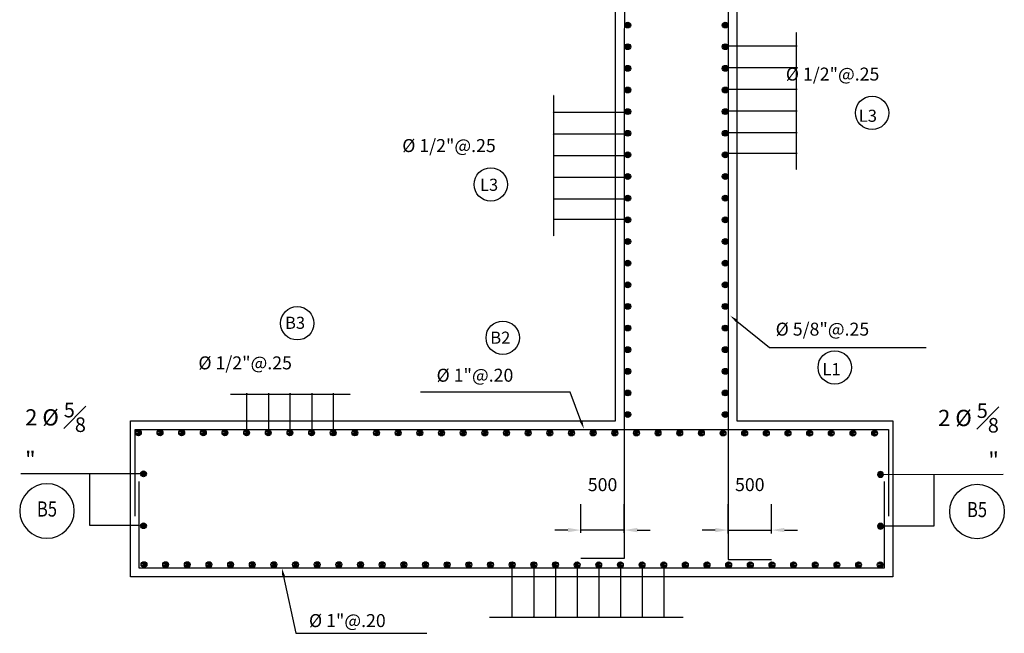
# Model space of a CAD drawing. Units: metres. Extents: x 256557 to 283720, y 8651410 to 8668177.
# Drawn here: x 258281 to 258292, y 8663598 to 8663605 of the extents above; entities that cross this region are included whole.
import ezdxf
from ezdxf import colors
from ezdxf.entities.mleader import LeaderData, LeaderLine
from ezdxf.enums import TextEntityAlignment as Align
from ezdxf.math import Vec2, Vec3

# ---------------------------------------------------------------- set-up
doc = ezdxf.new("R2010")
doc.units = ezdxf.units.M
doc.header["$PDMODE"] = 35
for name, color, linetype, lineweight in [('40GENE-006-SIMBOLOGIA', 2, 'Continuous', 30), ('40GENE-008-TEXT', 7, 'Continuous', 30), ('40GENE-010-TITU', 6, 'Continuous', 30), ('40GENE-102-DIMENSION', 40, 'Continuous', 30), ('A-Acero', 5, 'Continuous', 20)]:
    doc.layers.add(name, color=color, linetype=linetype, lineweight=lineweight)
for name, color, linetype in [('40GENE-011-DIM', 40, 'Continuous'), ('A-TEXTO MEDIANO', 7, 'Continuous'), ('ACERO', 5, 'Continuous'), ('FIERROS-REFUERZOS', 4, 'Continuous'), ('G-ACOTADO', 9, 'Continuous'), ('LINEA-06', 251, 'Continuous'), ('t-textos-coordenadas', 7, 'Continuous')]:
    doc.layers.add(name, color=color, linetype=linetype)
doc.styles.add('01COTAS', font='romans.shx')
doc.styles.add('ROMANS', font='romans.shx')
doc.styles.add('ROMANS-SP', font='romans.shx', dxfattribs={"width": 0.75})
doc.styles.get("Standard").update_dxf_attribs({"font": 'arial.ttf'})
doc.dimstyles.new('DIM-150-CORTE', dxfattribs={"dimscale": 0.15, "dimtxt": 2, "dimasz": 2, "dimexe": 2, "dimexo": 2, "dimgap": 1, "dimtad": 1, "dimtih": 1, "dimtoh": 1, "dimdec": 0, "dimlfac": 1000, "dimdsep": 46, "dimtxsty": '01COTAS', "dimcen": 25, "dimclrd": 9, "dimclre": 9, "dimclrt": 7, "dimadec": 0, "dimazin": 0, "dimtfac": 1, "dimtdec": 0, "dimtmove": 2, "dimatfit": 3, "dimfxl": 1, "dimtolj": 1, "dimtzin": 0, "dimarcsym": 0})
doc.dimstyles.new('SNC-LAVALIN', dxfattribs={"dimscale": 0, "dimtxt": 0.27, "dimasz": 0.2, "dimexe": 0.2, "dimexo": 0.3, "dimgap": 0.1, "dimtad": 1, "dimzin": 1, "dimdsep": 46, "dimtxsty": 'ROMANS', "dimcen": 0.09, "dimclrd": 256, "dimclre": 256, "dimclrt": 7, "dimadec": 0, "dimazin": 0, "dimtfac": 1, "dimtix": 1, "dimtofl": 0, "dimtmove": 2, "dimatfit": 3, "dimfxl": 1, "dimtfill": 1, "dimtolj": 1, "dimarcsym": 0})

# ---------------------------------------------------------------- blocks, each defined once
blk = doc.blocks.new('ACE')
at = {"color": 4, "const_width": 0.5}
blk.add_lwpolyline([(-0.25, 0, 1), (0.25, 0, 1)], format="xyb", close=True, dxfattribs=at)
blk = doc.blocks.new('ACERO')
at = {"layer": 'Defpoints', "color": 4, "linetype": 'ByBlock'}
blk.add_circle((0, 0), 27, dxfattribs=at)
at = {"layer": 'A-Acero', "color": 4, "xscale": 52.50000004889444, "yscale": 52.50000004889444, "zscale": 75.00000000000001, "rotation": 180}
blk.add_blockref('ACE', (0, 0), dxfattribs=at)
blk = doc.blocks.new('_Oblique')
at = {"color": 0, "linetype": 'ByBlock', "lineweight": -2}
blk.add_line((-0.5, -0.5), (0.5, 0.5), dxfattribs=at)
blk = doc.blocks.new('*D426')
at = {"layer": '40GENE-102-DIMENSION', "lineweight": -2, "transparency": 16777216}
for p, q in [((258287.775, 8663604.017), (258286.927, 8663604.017)), ((258286.937, 8663603.267), (258286.937, 8663604.017)), ((258287.775, 8663603.267), (258286.927, 8663603.267))]:
    blk.add_line(p, q, dxfattribs=at)
at = {"layer": 'Defpoints', "color": 0, "transparency": 16777216}
for p in [(258286.937, 8663604.017), (258287.79, 8663604.017, 0), (258287.79, 8663603.267, 0)]:
    blk.add_point(p, dxfattribs=at)
at = {"layer": '40GENE-102-DIMENSION', "lineweight": -2, "transparency": 16777216, "xscale": 0.01000000000354894, "yscale": 0.01000000000354894, "zscale": 0.01000000000354894}
for p, rotation in [((258286.937, 8663604.017), 90), ((258286.937, 8663603.267), 270)]:
    blk.add_blockref('_Oblique', p, dxfattribs=dict(at, rotation=rotation))
blk = doc.blocks.new('*D427')
at = {"layer": '40GENE-102-DIMENSION', "lineweight": -2, "transparency": 16777216}
for p, q in [((258287.775, 8663603.767), (258286.927, 8663603.767)), ((258286.937, 8663603.517), (258286.937, 8663603.767)), ((258287.775, 8663603.517), (258286.927, 8663603.517))]:
    blk.add_line(p, q, dxfattribs=at)
at = {"layer": 'Defpoints', "color": 0, "transparency": 16777216}
for p in [(258286.937, 8663603.767), (258287.79, 8663603.767, 0), (258287.79, 8663603.517, 0)]:
    blk.add_point(p, dxfattribs=at)
at = {"layer": '40GENE-102-DIMENSION', "lineweight": -2, "transparency": 16777216, "xscale": 0.01000000000354894, "yscale": 0.01000000000354894, "zscale": 0.01000000000354894}
for p, rotation in [((258286.937, 8663603.767), 90), ((258286.937, 8663603.517), 270)]:
    blk.add_blockref('_Oblique', p, dxfattribs=dict(at, rotation=rotation))
blk = doc.blocks.new('*D428')
at = {"layer": '40GENE-102-DIMENSION', "lineweight": -2, "transparency": 16777216}
blk.add_line((258286.937, 8663602.594), (258286.937, 8663604.216), dxfattribs=at)
at = {"layer": '40GENE-102-DIMENSION', "transparency": 16777216}
for points in [[(258286.935, 8663604.216), (258286.938, 8663604.216), (258286.937, 8663604.226)], [(258286.935, 8663602.594), (258286.938, 8663602.594), (258286.937, 8663602.584)]]:
    blk.add_solid(points, dxfattribs=at)
at = {"layer": 'Defpoints', "color": 0, "transparency": 16777216}
for p in [(258286.937, 8663604.226), (258287.497, 8663604.226), (258287.466, 8663602.584)]:
    blk.add_point(p, dxfattribs=at)
blk = doc.blocks.new('*D429')
at = {"layer": '40GENE-102-DIMENSION', "lineweight": -2, "transparency": 16777216}
for p, q in [((258287.775, 8663603.017), (258286.927, 8663603.017)), ((258286.937, 8663602.784), (258286.937, 8663603.017)), ((258287.786, 8663602.784), (258286.927, 8663602.784))]:
    blk.add_line(p, q, dxfattribs=at)
at = {"layer": 'Defpoints', "color": 0, "transparency": 16777216}
for p in [(258286.937, 8663603.017), (258287.79, 8663603.017, 0), (258287.801, 8663602.784, 0)]:
    blk.add_point(p, dxfattribs=at)
at = {"layer": '40GENE-102-DIMENSION', "lineweight": -2, "transparency": 16777216, "xscale": 0.01000000000354894, "yscale": 0.01000000000354894, "zscale": 0.01000000000354894}
for p, rotation in [((258286.937, 8663603.017), 90), ((258286.937, 8663602.784), 270)]:
    blk.add_blockref('_Oblique', p, dxfattribs=dict(at, rotation=rotation))
blk = doc.blocks.new('*D430')
at = {"layer": '40GENE-102-DIMENSION', "lineweight": -2, "transparency": 16777216}
for p, q in [((258288.916, 8663604.789), (258289.747, 8663604.789)), ((258289.737, 8663604.039), (258289.737, 8663604.789)), ((258288.916, 8663604.039), (258289.747, 8663604.039))]:
    blk.add_line(p, q, dxfattribs=at)
at = {"layer": 'Defpoints', "color": 0, "transparency": 16777216}
for p in [(258288.901, 8663604.789, 0), (258289.737, 8663604.789), (258288.901, 8663604.039, 0)]:
    blk.add_point(p, dxfattribs=at)
at = {"layer": '40GENE-102-DIMENSION', "lineweight": -2, "transparency": 16777216, "xscale": 0.01000000000354894, "yscale": 0.01000000000354894, "zscale": 0.01000000000354894}
for p, rotation in [((258289.737, 8663604.789), 90), ((258289.737, 8663604.039), 270)]:
    blk.add_blockref('_Oblique', p, dxfattribs=dict(at, rotation=rotation))
blk = doc.blocks.new('*D431')
at = {"layer": '40GENE-102-DIMENSION', "lineweight": -2, "transparency": 16777216}
for p, q in [((258288.916, 8663604.539), (258289.747, 8663604.539)), ((258289.737, 8663604.289), (258289.737, 8663604.539)), ((258288.916, 8663604.289), (258289.747, 8663604.289))]:
    blk.add_line(p, q, dxfattribs=at)
at = {"layer": 'Defpoints', "color": 0, "transparency": 16777216}
for p in [(258288.901, 8663604.539, 0), (258289.737, 8663604.539), (258288.901, 8663604.289, 0)]:
    blk.add_point(p, dxfattribs=at)
at = {"layer": '40GENE-102-DIMENSION', "lineweight": -2, "transparency": 16777216, "xscale": 0.01000000000354894, "yscale": 0.01000000000354894, "zscale": 0.01000000000354894}
for p, rotation in [((258289.737, 8663604.539), 90), ((258289.737, 8663604.289), 270)]:
    blk.add_blockref('_Oblique', p, dxfattribs=dict(at, rotation=rotation))
blk = doc.blocks.new('*D432')
at = {"layer": '40GENE-102-DIMENSION', "lineweight": -2, "transparency": 16777216}
blk.add_line((258289.737, 8663603.359), (258289.737, 8663604.943), dxfattribs=at)
at = {"layer": '40GENE-102-DIMENSION', "transparency": 16777216}
for points in [[(258289.736, 8663604.943), (258289.739, 8663604.943), (258289.737, 8663604.953)], [(258289.736, 8663603.359), (258289.739, 8663603.359), (258289.737, 8663603.349)]]:
    blk.add_solid(points, dxfattribs=at)
at = {"layer": 'Defpoints', "color": 0, "transparency": 16777216}
for p in [(258289.208, 8663604.953), (258289.737, 8663604.953), (258289.208, 8663603.349)]:
    blk.add_point(p, dxfattribs=at)
blk = doc.blocks.new('*D433')
at = {"layer": '40GENE-102-DIMENSION', "lineweight": -2, "transparency": 16777216}
for p, q in [((258288.896, 8663603.789), (258289.747, 8663603.789)), ((258289.737, 8663603.55), (258289.737, 8663603.789)), ((258288.888, 8663603.55), (258289.747, 8663603.55))]:
    blk.add_line(p, q, dxfattribs=at)
at = {"layer": 'Defpoints', "color": 0, "transparency": 16777216}
for p in [(258288.881, 8663603.789, 0), (258289.737, 8663603.789), (258288.873, 8663603.55, 0)]:
    blk.add_point(p, dxfattribs=at)
at = {"layer": '40GENE-102-DIMENSION', "lineweight": -2, "transparency": 16777216, "xscale": 0.01000000000354894, "yscale": 0.01000000000354894, "zscale": 0.01000000000354894}
for p, rotation in [((258289.737, 8663603.789), 90), ((258289.737, 8663603.55), 270)]:
    blk.add_blockref('_Oblique', p, dxfattribs=dict(at, rotation=rotation))
blk = doc.blocks.new('*D438')
at = {"layer": '40GENE-102-DIMENSION', "lineweight": -2, "transparency": 16777216}
for p, q in [((258283.894, 8663600.343), (258283.894, 8663600.775)), ((258283.894, 8663600.765), (258284.393, 8663600.765)), ((258284.393, 8663600.34), (258284.393, 8663600.775))]:
    blk.add_line(p, q, dxfattribs=at)
at = {"layer": 'Defpoints', "color": 0, "transparency": 16777216}
for p in [(258284.393, 8663600.765), (258283.894, 8663600.328, 0), (258284.393, 8663600.325, 0)]:
    blk.add_point(p, dxfattribs=at)
at = {"layer": '40GENE-102-DIMENSION', "lineweight": -2, "transparency": 16777216, "xscale": 0.01000000000354894, "yscale": 0.01000000000354894, "zscale": 0.01000000000354894, "rotation": 180}
blk.add_blockref('_Oblique', (258283.894, 8663600.765), dxfattribs=at)
at = {"layer": '40GENE-102-DIMENSION', "lineweight": -2, "transparency": 16777216, "xscale": 0.01000000000354894, "yscale": 0.01000000000354894, "zscale": 0.01000000000354894}
blk.add_blockref('_Oblique', (258284.393, 8663600.765), dxfattribs=at)
blk = doc.blocks.new('*D439')
at = {"layer": '40GENE-102-DIMENSION', "lineweight": -2, "transparency": 16777216}
for p, q in [((258284.145, 8663600.34), (258284.145, 8663600.775)), ((258284.145, 8663600.765), (258284.393, 8663600.765)), ((258284.393, 8663600.34), (258284.393, 8663600.775))]:
    blk.add_line(p, q, dxfattribs=at)
at = {"layer": 'Defpoints', "color": 0, "transparency": 16777216}
for p in [(258284.393, 8663600.765), (258284.145, 8663600.325, 0), (258284.393, 8663600.325, 0)]:
    blk.add_point(p, dxfattribs=at)
at = {"layer": '40GENE-102-DIMENSION', "lineweight": -2, "transparency": 16777216, "xscale": 0.01000000000354894, "yscale": 0.01000000000354894, "zscale": 0.01000000000354894, "rotation": 180}
blk.add_blockref('_Oblique', (258284.145, 8663600.765), dxfattribs=at)
at = {"layer": '40GENE-102-DIMENSION', "lineweight": -2, "transparency": 16777216, "xscale": 0.01000000000354894, "yscale": 0.01000000000354894, "zscale": 0.01000000000354894}
blk.add_blockref('_Oblique', (258284.393, 8663600.765), dxfattribs=at)
blk = doc.blocks.new('*D440')
at = {"layer": '40GENE-102-DIMENSION', "lineweight": -2, "transparency": 16777216}
blk.add_line((258283.203, 8663600.765), (258284.587, 8663600.765), dxfattribs=at)
at = {"layer": '40GENE-102-DIMENSION', "transparency": 16777216}
for points in [[(258283.203, 8663600.767), (258283.203, 8663600.764), (258283.193, 8663600.765)], [(258284.587, 8663600.767), (258284.587, 8663600.764), (258284.597, 8663600.765)]]:
    blk.add_solid(points, dxfattribs=at)
at = {"layer": 'Defpoints', "color": 0, "transparency": 16777216}
for p in [(258284.597, 8663600.765), (258283.193, 8663600.66), (258284.597, 8663600.66)]:
    blk.add_point(p, dxfattribs=at)
blk = doc.blocks.new('*D441')
at = {"layer": '40GENE-102-DIMENSION', "lineweight": -2, "transparency": 16777216}
for p, q in [((258283.393, 8663600.34), (258283.393, 8663600.775)), ((258283.393, 8663600.765), (258283.645, 8663600.765)), ((258283.645, 8663600.34), (258283.645, 8663600.775))]:
    blk.add_line(p, q, dxfattribs=at)
at = {"layer": 'Defpoints', "color": 0, "transparency": 16777216}
for p in [(258283.645, 8663600.765), (258283.393, 8663600.325, 0), (258283.645, 8663600.325, 0)]:
    blk.add_point(p, dxfattribs=at)
at = {"layer": '40GENE-102-DIMENSION', "lineweight": -2, "transparency": 16777216, "xscale": 0.01000000000354894, "yscale": 0.01000000000354894, "zscale": 0.01000000000354894, "rotation": 180}
blk.add_blockref('_Oblique', (258283.393, 8663600.765), dxfattribs=at)
at = {"layer": '40GENE-102-DIMENSION', "lineweight": -2, "transparency": 16777216, "xscale": 0.01000000000354894, "yscale": 0.01000000000354894, "zscale": 0.01000000000354894}
blk.add_blockref('_Oblique', (258283.645, 8663600.765), dxfattribs=at)
blk = doc.blocks.new('*D442')
at = {"layer": '40GENE-102-DIMENSION', "lineweight": -2, "transparency": 16777216}
for p, q in [((258287.455, 8663598.782), (258287.455, 8663598.179)), ((258288.205, 8663598.782), (258288.205, 8663598.179)), ((258287.455, 8663598.189), (258288.205, 8663598.189))]:
    blk.add_line(p, q, dxfattribs=at)
at = {"layer": 'Defpoints', "color": 0, "transparency": 16777216}
for p in [(258287.455, 8663598.797, 0), (258288.205, 8663598.797, 0), (258288.205, 8663598.189)]:
    blk.add_point(p, dxfattribs=at)
at = {"layer": '40GENE-102-DIMENSION', "lineweight": -2, "transparency": 16777216, "xscale": 0.01000000000354894, "yscale": 0.01000000000354894, "zscale": 0.01000000000354894, "rotation": 180}
blk.add_blockref('_Oblique', (258287.455, 8663598.189), dxfattribs=at)
at = {"layer": '40GENE-102-DIMENSION', "lineweight": -2, "transparency": 16777216, "xscale": 0.01000000000354894, "yscale": 0.01000000000354894, "zscale": 0.01000000000354894}
blk.add_blockref('_Oblique', (258288.205, 8663598.189), dxfattribs=at)
blk = doc.blocks.new('*D443')
at = {"layer": '40GENE-102-DIMENSION', "lineweight": -2, "transparency": 16777216}
for p, q in [((258287.705, 8663598.782), (258287.705, 8663598.179)), ((258287.955, 8663598.782), (258287.955, 8663598.179)), ((258287.705, 8663598.189), (258287.955, 8663598.189))]:
    blk.add_line(p, q, dxfattribs=at)
at = {"layer": 'Defpoints', "color": 0, "transparency": 16777216}
for p in [(258287.705, 8663598.797, 0), (258287.955, 8663598.797, 0), (258287.955, 8663598.189)]:
    blk.add_point(p, dxfattribs=at)
at = {"layer": '40GENE-102-DIMENSION', "lineweight": -2, "transparency": 16777216, "xscale": 0.01000000000354894, "yscale": 0.01000000000354894, "zscale": 0.01000000000354894, "rotation": 180}
blk.add_blockref('_Oblique', (258287.705, 8663598.189), dxfattribs=at)
at = {"layer": '40GENE-102-DIMENSION', "lineweight": -2, "transparency": 16777216, "xscale": 0.01000000000354894, "yscale": 0.01000000000354894, "zscale": 0.01000000000354894}
blk.add_blockref('_Oblique', (258287.955, 8663598.189), dxfattribs=at)
blk = doc.blocks.new('*D444')
at = {"layer": '40GENE-102-DIMENSION', "lineweight": -2, "transparency": 16777216}
blk.add_line((258286.192, 8663598.189), (258288.431, 8663598.189), dxfattribs=at)
at = {"layer": '40GENE-102-DIMENSION', "transparency": 16777216}
for points in [[(258286.192, 8663598.191), (258286.192, 8663598.188), (258286.182, 8663598.189)], [(258288.431, 8663598.191), (258288.431, 8663598.188), (258288.441, 8663598.189)]]:
    blk.add_solid(points, dxfattribs=at)
at = {"layer": 'Defpoints', "color": 0, "transparency": 16777216}
for p in [(258286.182, 8663598.493), (258288.441, 8663598.481), (258288.441, 8663598.189)]:
    blk.add_point(p, dxfattribs=at)
blk = doc.blocks.new('*D445')
at = {"layer": '40GENE-102-DIMENSION', "lineweight": -2, "transparency": 16777216}
for p, q in [((258286.955, 8663598.782), (258286.955, 8663598.179)), ((258287.205, 8663598.782), (258287.205, 8663598.179)), ((258286.955, 8663598.189), (258287.205, 8663598.189))]:
    blk.add_line(p, q, dxfattribs=at)
at = {"layer": 'Defpoints', "color": 0, "transparency": 16777216}
for p in [(258286.955, 8663598.797, 0), (258287.205, 8663598.797, 0), (258287.205, 8663598.189)]:
    blk.add_point(p, dxfattribs=at)
at = {"layer": '40GENE-102-DIMENSION', "lineweight": -2, "transparency": 16777216, "xscale": 0.01000000000354894, "yscale": 0.01000000000354894, "zscale": 0.01000000000354894, "rotation": 180}
blk.add_blockref('_Oblique', (258286.955, 8663598.189), dxfattribs=at)
at = {"layer": '40GENE-102-DIMENSION', "lineweight": -2, "transparency": 16777216, "xscale": 0.01000000000354894, "yscale": 0.01000000000354894, "zscale": 0.01000000000354894}
blk.add_blockref('_Oblique', (258287.205, 8663598.189), dxfattribs=at)
blk = doc.blocks.new('*D446')
at = {"layer": '40GENE-102-DIMENSION', "lineweight": -2, "transparency": 16777216}
for p, q in [((258286.451, 8663598.801), (258286.451, 8663598.179)), ((258286.705, 8663598.782), (258286.705, 8663598.179)), ((258286.451, 8663598.189), (258286.705, 8663598.189))]:
    blk.add_line(p, q, dxfattribs=at)
at = {"layer": 'Defpoints', "color": 0, "transparency": 16777216}
for p in [(258286.451, 8663598.816, 0), (258286.705, 8663598.797, 0), (258286.705, 8663598.189)]:
    blk.add_point(p, dxfattribs=at)
at = {"layer": '40GENE-102-DIMENSION', "lineweight": -2, "transparency": 16777216, "xscale": 0.01000000000354894, "yscale": 0.01000000000354894, "zscale": 0.01000000000354894, "rotation": 180}
blk.add_blockref('_Oblique', (258286.451, 8663598.189), dxfattribs=at)
at = {"layer": '40GENE-102-DIMENSION', "lineweight": -2, "transparency": 16777216, "xscale": 0.01000000000354894, "yscale": 0.01000000000354894, "zscale": 0.01000000000354894}
blk.add_blockref('_Oblique', (258286.705, 8663598.189), dxfattribs=at)
blk = doc.blocks.new('EJE_01')
blk.add_wipeout([(0, 15), (0.7, 14.97), (1.17, 14.92), (1.77, 14.82), (2.31, 14.7), (2.85, 14.54), (3.37, 14.35), (3.95, 14.09), (4.44, 13.83), (4.78, 13.62), (5.01, 13.48), (5.38, 13.21), (5.82, 12.87), (6.13, 12.59), (6.45, 12.28), (6.74, 11.96), (7.06, 11.59), (7.27, 11.31), (7.49, 10.99), (7.64, 10.76), (7.82, 10.45), (7.94, 10.23), (8.09, 9.95), (8.21, 9.69), (8.35, 9.36), (8.45, 9.1), (8.56, 8.77), (8.69, 8.33), (8.8, 7.91), (8.88, 7.48), (8.93, 7.13), (8.98, 6.65), (9, 6), (8.99, 5.62), (8.95, 5.02), (8.88, 4.52), (8.77, 4), (8.68, 3.64), (8.54, 3.17), (8.35, 2.65), (8.15, 2.19), (7.92, 1.73), (7.68, 1.31), (7.38, 0.85), (7.02, 0.37), (6.81, 0.12), (6.49, -0.23), (6.09, -0.62), (5.71, -0.96), (5.55, -1.08), (5.3, -1.28), (5.07, -1.43), (4.75, -1.65), (4.38, -1.86), (4.03, -2.05), (3.7, -2.2), (3.29, -2.38), (2.86, -2.53), (2.52, -2.64), (2, -2.78), (1.43, -2.88), (1, -2.94), (0.57, -2.98), (0, -3), (-0.19, -3), (-0.6, -2.98), (-0.91, -2.95), (-1.27, -2.91), (-1.69, -2.84), (-2.01, -2.77), (-2.43, -2.67), (-2.9, -2.52), (-3.13, -2.44), (-3.54, -2.27), (-4.01, -2.06), (-4.35, -1.88), (-4.65, -1.71), (-5.05, -1.45), (-5.3, -1.28), (-5.58, -1.06), (-5.89, -0.81), (-6.23, -0.5), (-6.55, -0.17), (-6.79, 0.09), (-7.03, 0.38), (-7.36, 0.82), (-7.64, 1.24), (-7.84, 1.58), (-8.1, 2.09), (-8.3, 2.52), (-8.45, 2.9), (-8.58, 3.27), (-8.67, 3.6), (-8.78, 4.02), (-8.88, 4.53), (-8.93, 4.87), (-8.96, 5.19), (-8.99, 5.56), (-9, 5.81), (-9, 6), (-9, 6.25), (-8.99, 6.49), (-8.97, 6.75), (-8.94, 7.06), (-8.89, 7.38), (-8.81, 7.82), (-8.65, 8.48), (-8.5, 8.96), (-8.28, 9.54), (-8.03, 10.07), (-7.79, 10.5), (-7.53, 10.92), (-7.24, 11.34), (-6.68, 12.03), (-6.41, 12.32), (-5.9, 12.8), (-5.56, 13.08), (-5, 13.48), (-4.61, 13.73), (-3.99, 14.07), (-3.53, 14.28), (-3.13, 14.44), (-2.58, 14.62), (-2.16, 14.74), (-1.5, 14.87), (-1.15, 14.93), (-0.87, 14.96), (-0.55, 14.98), (-0.33, 14.99)])
at = {"layer": '40GENE-006-SIMBOLOGIA'}
blk.add_circle((0, 6), 9, dxfattribs=at)
at = {"layer": '40GENE-010-TITU', "style": 'ROMANS', "width": 0.8}
blk.add_attdef('COL', text='', height=5, dxfattribs=at).set_placement((0, 6), align=Align.MIDDLE)
blk = doc.blocks.new('*D529')
at = {"layer": 'ACERO', "color": 9, "lineweight": -2, "ltscale": 1.5, "transparency": 16777216}
for p, q in [((258288.949, 8663599.154), (258288.949, 8663599.494)), ((258289.449, 8663599.154), (258289.449, 8663599.494))]:
    blk.add_line(p, q, dxfattribs=at)
at = {"layer": 'ACERO', "color": 40, "lineweight": -2, "ltscale": 1.5, "transparency": 16777216}
for p, q in [((258288.799, 8663599.194), (258288.649, 8663599.194)), ((258288.949, 8663599.194), (258289.449, 8663599.194)), ((258289.599, 8663599.194), (258289.749, 8663599.194))]:
    blk.add_line(p, q, dxfattribs=at)
at = {"layer": 'ACERO', "color": 40, "ltscale": 1.5, "transparency": 16777216}
for points in [[(258288.799, 8663599.219), (258288.799, 8663599.169), (258288.949, 8663599.194)], [(258289.599, 8663599.219), (258289.599, 8663599.169), (258289.449, 8663599.194)]]:
    blk.add_solid(points, dxfattribs=at)
at = {"layer": 'Defpoints', "color": 0, "ltscale": 1.5, "transparency": 16777216}
for p in [(258289.449, 8663599.194), (258288.949, 8663598.854), (258289.449, 8663598.854)]:
    blk.add_point(p, dxfattribs=at)
at = {"layer": 'ACERO', "color": 7, "ltscale": 1.5, "transparency": 16777216, "insert": (258289.199, 8663599.719), "char_height": 0.15, "attachment_point": 5, "style": '01COTAS'}
blk.add_mtext('\\A1;500', dxfattribs=at)
blk = doc.blocks.new('*D530')
at = {"layer": 'Defpoints', "color": 0, "transparency": 16777216}
for p in [(258287.249, 8663599.194), (258287.249, 8663598.864), (258287.749, 8663598.864)]:
    blk.add_point(p, dxfattribs=at)
at = {"layer": 't-textos-coordenadas', "color": 9, "lineweight": -2, "transparency": 16777216}
for p, q in [((258287.249, 8663599.164), (258287.249, 8663599.494)), ((258287.749, 8663599.164), (258287.749, 8663599.494))]:
    blk.add_line(p, q, dxfattribs=at)
at = {"layer": 't-textos-coordenadas', "color": 40, "lineweight": -2, "transparency": 16777216}
for p, q in [((258287.099, 8663599.194), (258286.949, 8663599.194)), ((258287.749, 8663599.194), (258287.249, 8663599.194)), ((258287.899, 8663599.194), (258288.049, 8663599.194))]:
    blk.add_line(p, q, dxfattribs=at)
at = {"layer": 't-textos-coordenadas', "color": 40, "transparency": 16777216}
for points in [[(258287.099, 8663599.219), (258287.099, 8663599.169), (258287.249, 8663599.194)], [(258287.899, 8663599.219), (258287.899, 8663599.169), (258287.749, 8663599.194)]]:
    blk.add_solid(points, dxfattribs=at)
at = {"layer": 't-textos-coordenadas', "color": 7, "transparency": 16777216, "insert": (258287.499, 8663599.719), "char_height": 0.15, "attachment_point": 5, "style": '01COTAS'}
blk.add_mtext('\\A1;500', dxfattribs=at)

msp = doc.modelspace()

# ---------------------------------------------------------------- linework, layer by layer
at = {"layer": '40GENE-102-DIMENSION', "elevation": 98810.80556}
for points in [[(258282.165292, 8663599.844494), (258280.784905, 8663599.844902)], [(258282.148604, 8663599.248945), (258281.579713, 8663599.248945), (258281.579713, 8663599.844693)], [(258290.74167, 8663599.837907), (258292.122057, 8663599.838315)], [(258290.758358, 8663599.242358), (258291.327249, 8663599.242358), (258291.327249, 8663599.838106)]]:
    msp.add_lwpolyline(points, dxfattribs=at)
at = {"layer": 'A-TEXTO MEDIANO'}
for centre in [(258290.610621, 8663604.0141, 0), (258286.207591, 8663603.187151, 0), (258283.974569, 8663601.582751, 0), (258286.346047, 8663601.41597), (258290.178807, 8663601.073988)]:
    msp.add_circle(centre, 0.192487, dxfattribs=at)
at = {"layer": 'FIERROS-REFUERZOS'}
for points in [[(258288.050424, 8663611.123101), (258287.753294, 8663611.123101), (258287.749016, 8663598.864396), (258287.249016, 8663598.864396)], [(258287.948643, 8663609.455714), (258288.949016, 8663609.455714), (258288.949016, 8663598.854138), (258289.449016, 8663598.854138)], [(258282.103046, 8663599.355714), (258282.103046, 8663600.355714), (258290.800575, 8663600.355714), (258290.800575, 8663599.355714)], [(258290.749016, 8663599.755714), (258290.749016, 8663598.755714), (258282.149016, 8663598.755714), (258282.149016, 8663599.755714)]]:
    msp.add_lwpolyline(points, dxfattribs=at)
at = {"layer": 'LINEA-06'}
for points in [[(258287.649016, 8663600.455714), (258287.649016, 8663608.641714), (258287.349016, 8663608.941714), (258287.349016, 8663610.695714), (258287.649016, 8663610.695714), (258287.649016, 8663611.195714), (258288.199016, 8663611.195714), (258288.199016, 8663609.555714), (258289.049016, 8663609.555714), (258289.049016, 8663600.455714)], [(258289.049016, 8663600.455714), (258290.849016, 8663600.455714), (258290.849016, 8663598.655714), (258282.049016, 8663598.655714), (258282.049016, 8663600.455714), (258287.649016, 8663600.455714)]]:
    msp.add_lwpolyline(points, dxfattribs=at)

# ---------------------------------------------------------------- block references
at = {"layer": '40GENE-011-DIM', "yscale": 0.00125, "zscale": 0.00125, "row_count": 1, "row_spacing": 0.25}
for p, xscale, rotation, column_count, column_spacing in [((258288.915052, 8663600.52831, 0), 0.00125, 270, 36, -0.25), ((258287.789733, 8663600.52831, 0), 0.00125, 270, 33, -0.25), ((258282.139797, 8663600.317116), 0.00125, 359.9810622927082, 35, 0.25), ((258282.199041, 8663599.844353, 0), 0.00125, 270, 2, 0.6), ((258290.707921, 8663599.837766, 0), -0.00125, 90, 2, -0.6), ((258282.204824, 8663598.795438), 0.00125, 359.9810622927082, 35, 0.25)]:
    msp.add_blockref('ACERO', p, dxfattribs=dict(at, xscale=xscale, rotation=rotation, column_count=column_count, column_spacing=column_spacing))
at = {"layer": 'G-ACOTADO'}
ref = msp.add_blockref('EJE_01', (258281.084897, 8663599.205083, 98810.80556), dxfattribs=dict(at, xscale=-0.035, yscale=0.035, zscale=0.035))
ref.add_attrib('COL', 'B5', dxfattribs={"layer": '40GENE-010-TITU', "color": 7, "height": 0.175, "style": 'ROMANS', "width": 0.8}).set_placement((258281.084897, 8663599.415083, 98810.80556), align=Align.MIDDLE)
ref = msp.add_blockref('EJE_01', (258291.822064, 8663599.198496, 98810.80556), dxfattribs=dict(at, xscale=0.035, yscale=0.035, zscale=0.035))
ref.add_attrib('COL', 'B5', dxfattribs={"layer": '40GENE-010-TITU', "color": 7, "height": 0.175, "style": 'ROMANS', "width": 0.8}).set_placement((258291.822064, 8663599.408496, 98810.80556), align=Align.MIDDLE)

# ---------------------------------------------------------------- texts
at = {"layer": '40GENE-008-TEXT', "style": 'ROMANS'}
for s, p in [('  %%C 1/2"@.25', (258289.523194, 8663604.387157, 0)), ('  %%C 1/2"@.25', (258285.094613, 8663603.561268, 0)), ('%%C 5/8"@.25', (258289.497404, 8663601.440392)), ('  %%C 1/2"@.25', (258282.7413, 8663601.050812, 0)), ('%%C 1"@.20', (258285.582766, 8663600.908163)), ('%%C 1"@.20', (258284.109787, 8663598.073575))]:
    msp.add_text(s, height=0.15, dxfattribs=at).set_placement(p)
at = {"layer": '40GENE-102-DIMENSION', "color": 7, "char_height": 0.1875, "style": 'ROMANS-SP'}
for insert, attachment_point in [((258280.832568, 8663599.914865, 98810.80556), 7), ((258292.074394, 8663599.908279, 98810.80556), 9)]:
    msp.add_mtext('\\A1;2 %%C {\\H0.9x;\\S5#8;}"', dxfattribs=dict(at, insert=insert, attachment_point=attachment_point))
at = {"layer": 'A-TEXTO MEDIANO', "style": 'ROMANS'}
for s, p in [('L3', (258290.45718, 8663603.910539, 0)), ('L3', (258286.083782, 8663603.1132, 0)), ('B3', (258283.833192, 8663601.518665, 0)), ('B2', (258286.202741, 8663601.34676)), ('L1', (258290.037709, 8663600.982857))]:
    msp.add_text(s, height=0.14, dxfattribs=at).set_placement(p)

# ---------------------------------------------------------------- dimensions: what is measured, and where the dimension line sits
at = {"layer": '40GENE-102-DIMENSION'}
for base, p1, p2, override, picture, middle in [((258289.73738, 8663604.952653), (258289.20815, 8663603.348899), (258289.20815, 8663604.952653), {"dimscale": 0.05, "dimlfac": -500, "dimsah": 1, "dimse1": 1, "dimse2": 1, "dimsd1": 0}, '*D432', (258289.73738, 8663604.150776)), ((258289.73738, 8663604.789475), (258288.90137, 8663604.039475, 0), (258288.90137, 8663604.789475, 0), {"dimscale": 0.05, "dimlfac": -500, "dimblk1": 'Oblique', "dimblk2": 'Oblique', "dimsah": 1}, '*D430', (258289.73738, 8663604.414475)), ((258289.73738, 8663604.539475), (258288.90137, 8663604.289475, 0), (258288.90137, 8663604.539475, 0), {"dimscale": 0.05, "dimlfac": -500, "dimblk1": 'Oblique', "dimblk2": 'Oblique', "dimsah": 1}, '*D431', (258289.73738, 8663604.414475)), ((258286.936599, 8663604.226497), (258287.465829, 8663602.583608), (258287.497183, 8663604.226497), {"dimscale": 0.05, "dimlfac": -500, "dimsah": 1, "dimse1": 1, "dimse2": 1, "dimsd1": 0}, '*D428', (258286.936599, 8663603.405053)), ((258286.936599, 8663604.01676), (258287.789733, 8663603.26676, 0), (258287.789733, 8663604.01676, 0), {"dimscale": 0.05, "dimlfac": -500, "dimblk1": 'Oblique', "dimblk2": 'Oblique', "dimsah": 1}, '*D426', (258286.936599, 8663603.64176)), ((258286.936599, 8663603.76676), (258287.789733, 8663603.51676, 0), (258287.789733, 8663603.76676, 0), {"dimscale": 0.05, "dimlfac": -500, "dimblk1": 'Oblique', "dimblk2": 'Oblique', "dimsah": 1}, '*D427', (258286.936599, 8663603.64176)), ((258289.73738, 8663603.789475), (258288.873245, 8663603.549651, 0), (258288.881155, 8663603.789475, 0), {"dimscale": 0.05, "dimlfac": -500, "dimblk1": 'Oblique', "dimblk2": 'Oblique', "dimsah": 1}, '*D433', (258289.73738, 8663603.669563)), ((258286.936599, 8663603.01676), (258287.800734, 8663602.78436, 0), (258287.789733, 8663603.01676, 0), {"dimscale": 0.05, "dimlfac": -500, "dimblk1": 'Oblique', "dimblk2": 'Oblique', "dimsah": 1}, '*D429', (258286.936599, 8663602.90056))]:
    dim = msp.add_linear_dim(base=base, p1=p1, p2=p2, angle=90, text=' ', dimstyle='SNC-LAVALIN', override=override, dxfattribs=at)
    dim.commit()
    dim.dimension.update_dxf_attribs({"geometry": picture, "text_midpoint": middle})
for base, p1, p2, override, picture, middle in [((258284.597294, 8663600.765404), (258283.192621, 8663600.659556), (258284.597294, 8663600.659556), {"dimscale": 0.05, "dimlfac": -500, "dimsah": 1, "dimse1": 1, "dimse2": 1, "dimsd1": 0}, '*D440', (258283.894958, 8663600.765404)), ((258283.644691, 8663600.765404), (258283.393373, 8663600.324652, 0), (258283.644691, 8663600.324652, 0), {"dimscale": 0.05, "dimlfac": -500, "dimblk1": 'Oblique', "dimblk2": 'Oblique', "dimsah": 1}, '*D441', (258283.519032, 8663600.765404)), ((258284.393373, 8663600.765404), (258283.893901, 8663600.327925, 0), (258284.393373, 8663600.324652, 0), {"dimscale": 0.05, "dimlfac": -500, "dimblk1": 'Oblique', "dimblk2": 'Oblique', "dimsah": 1}, '*D438', (258284.143637, 8663600.765404)), ((258284.393373, 8663600.765404), (258284.144691, 8663600.324652, 0), (258284.393373, 8663600.324652, 0), {"dimscale": 0.05, "dimlfac": -500, "dimblk1": 'Oblique', "dimblk2": 'Oblique', "dimsah": 1}, '*D439', (258284.269032, 8663600.765404)), ((258286.704824, 8663598.189268, 0), (258286.450759, 8663598.816175), (258286.704824, 8663598.797332), {"dimscale": 0.05, "dimlfac": -500, "dimblk1": 'Oblique', "dimblk2": 'Oblique', "dimsah": 1}, '*D446', (258286.577791, 8663598.189268, 0)), ((258287.204824, 8663598.189268, 0), (258286.954824, 8663598.797249), (258287.204824, 8663598.797167), {"dimscale": 0.05, "dimlfac": -500, "dimblk1": 'Oblique', "dimblk2": 'Oblique', "dimsah": 1}, '*D445', (258287.079824, 8663598.189268, 0)), ((258288.204824, 8663598.189268, 0), (258287.454824, 8663598.797084), (258288.204824, 8663598.796836), {"dimscale": 0.05, "dimlfac": -500, "dimblk1": 'Oblique', "dimblk2": 'Oblique', "dimsah": 1}, '*D442', (258287.829824, 8663598.189268, 0)), ((258287.954824, 8663598.189268, 0), (258287.704824, 8663598.797001), (258287.954824, 8663598.796919), {"dimscale": 0.05, "dimlfac": -500, "dimblk1": 'Oblique', "dimblk2": 'Oblique', "dimsah": 1}, '*D443', (258287.829824, 8663598.189268, 0)), ((258288.44063, 8663598.189268, 0), (258286.182454, 8663598.492998, 0), (258288.44063, 8663598.480976, 0), {"dimscale": 0.05, "dimlfac": -500, "dimsah": 1, "dimse1": 1, "dimse2": 1}, '*D444', (258287.311542, 8663598.189268, 0))]:
    dim = msp.add_linear_dim(base=base, p1=p1, p2=p2, text=' ', dimstyle='SNC-LAVALIN', override=override, dxfattribs=at)
    dim.commit()
    dim.dimension.update_dxf_attribs({"geometry": picture, "text_midpoint": middle})
at = {"layer": 'ACERO', "color": 40, "ltscale": 1.5}
dim = msp.add_linear_dim(base=(258289.449016, 8663599.193582), p1=(258288.949016, 8663598.854138), p2=(258289.449016, 8663598.854138), dimstyle='DIM-150-CORTE', override={"dimtxt": 1, "dimasz": 1, "dimclrd": 40, "dimfxl": 2.5, "dimfxlon": 1}, dxfattribs=at)
dim.commit()
dim.dimension.update_dxf_attribs({"geometry": '*D529', "text_midpoint": (258289.199016, 8663599.718582)})
at = {"layer": 't-textos-coordenadas'}
dim = msp.add_linear_dim(base=(258287.249016, 8663599.193582), p1=(258287.749016, 8663598.864396), p2=(258287.249016, 8663598.864396), dimstyle='DIM-150-CORTE', override={"dimtxt": 1, "dimasz": 1, "dimclrd": 40, "dimfxl": 2.5, "dimfxlon": 1}, dxfattribs=at)
dim.commit()
dim.dimension.update_dxf_attribs({"geometry": '*D530', "text_midpoint": (258287.499016, 8663599.718582)})

# ---------------------------------------------------------------- leaders
at = {"layer": 'ACERO', "color": 40, "ltscale": 1.5}
ml = msp.add_multileader_mtext('Standard', dxfattribs=at)
ml.set_content('', color=40)
ml.set_leader_properties(color=256, linetype='ByLayer')
ml.build(insert=Vec2(0, 0))
ml.multileader.update_dxf_attribs({"text_right_attachment_type": 6, "dogleg_length": 1.947254, "arrow_head_size": 0.1})
ctx = ml.context
ctx.base_point, ctx.char_height, ctx.arrow_head_size, ctx.landing_gap_size, ctx.plane_origin = Vec3(258291.235353, 8663601.301759), 0.18, 0.1, 0.09, Vec3(258289.922361, 8663601.687129)
ctx.right_attachment = 6
notes = []
notes.append((ctx, [(0, (1, 1, 0), (258289.427401, 8663601.301759), (1, 0), 1.807952, [(0, [(258288.971595, 8663601.671886)], 0, [])])]))
ctx.mtext.insert, ctx.mtext.flow_direction = Vec3(258291.325353, 8663601.391759), 5
ml = msp.add_multileader_mtext('Standard', dxfattribs=at)
ml.set_content('', color=40)
ml.set_leader_properties(color=256, linetype='ByLayer')
ml.build(insert=Vec2(0, 0))
ml.multileader.update_dxf_attribs({"text_right_attachment_type": 6, "dogleg_length": 1.947254, "arrow_head_size": 0.1})
ctx = ml.context
ctx.base_point, ctx.char_height, ctx.arrow_head_size, ctx.landing_gap_size, ctx.plane_origin, ctx.plane_x_axis, ctx.plane_y_axis = Vec3(258285.398053, 8663600.788339), 0.18, 0.1, 0.09, Vec3(258287.831889, 8663601.182969), Vec3(-1, 0), Vec3(0, -1)
ctx.right_attachment = 6
notes.append((ctx, [(0, (1, 1, 0), (258287.126848, 8663600.788339), (-1, 0), 1.728796, [(0, [(258287.284231, 8663600.362692)], 0, [])])]))
ctx.mtext.insert, ctx.mtext.text_direction, ctx.mtext.rotation, ctx.mtext.flow_direction = Vec3(258285.308053, 8663600.698339), Vec3(-1, 0), 3.141592654, 5
ml = msp.add_multileader_mtext('Standard', dxfattribs=at)
ml.set_content('', color=40)
ml.set_leader_properties(color=256, linetype='ByLayer')
ml.build(insert=Vec2(0, 0))
ml.multileader.update_dxf_attribs({"text_right_attachment_type": 6, "dogleg_length": 0.36, "arrow_head_size": 0.1})
ctx = ml.context
ctx.base_point, ctx.char_height, ctx.arrow_head_size, ctx.landing_gap_size, ctx.plane_origin = Vec3(258285.468352, 8663598.001478), 0.18, 0.1, 0.09, Vec3(258284.956503, 8663597.686951)
ctx.right_attachment = 6
notes.append((ctx, [(0, (1, 1, 0), (258283.957002, 8663598.001478), (1, 0), 1.51135, [(0, [(258283.796319, 8663598.755714)], 0, [])])]))
ctx.mtext.insert, ctx.mtext.flow_direction = Vec3(258285.558352, 8663598.091478), 5
for ctx, leaders in notes:
    for number, flags, end, landing, length, lines in leaders:
        leader = LeaderData()
        leader.index, (leader.has_last_leader_line, leader.has_dogleg_vector, leader.attachment_direction) = number, flags
        leader.last_leader_point, leader.dogleg_vector, leader.dogleg_length = Vec3(end), Vec3(landing), length
        for number, points, colour, breaks in lines:
            line = LeaderLine()
            line.index, line.vertices, line.color, line.breaks = number, Vec3.list(points), colors.encode_raw_color(colour), breaks
            leader.lines.append(line)
        ctx.leaders.append(leader)

doc.saveas('drawing.dxf')
